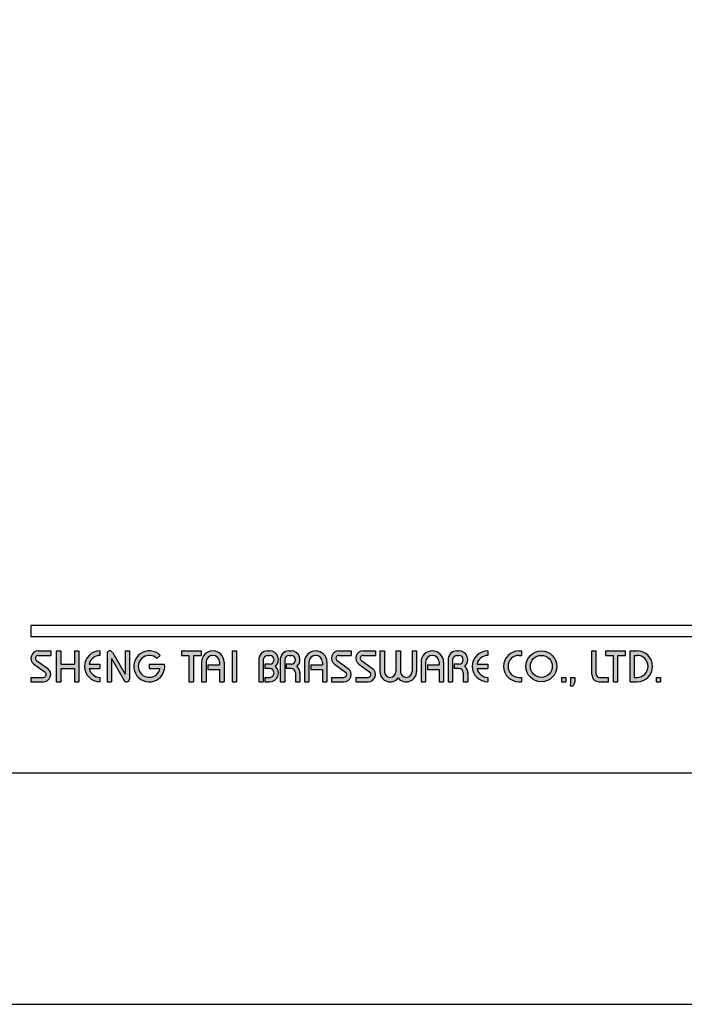
# Model space of a CAD drawing. Extents: x 1332 to 2527, y -1470 to -191.
# Drawn here: x 2368 to 2415, y -914 to -844 of the extents above; entities that cross this region are included whole.
import ezdxf

# ---------------------------------------------------------------- set-up
doc = ezdxf.new("R2010")
doc.units = 0
doc.header["$LTSCALE"] = 6
doc.header["$MEASUREMENT"] = 0
doc.layers.get('0').update_dxf_attribs({"linetype": 'CONTINUOUS'})
doc.layers.add('A5', color=136, linetype='CONTINUOUS')
doc.layers.add('圖紙邊界', color=1, linetype='CONTINUOUS', plot=False)

msp = doc.modelspace()

# ---------------------------------------------------------------- hatches: boundary and pattern name
h = msp.add_hatch(color=256)
h.paths.add_polyline_path([(2370.072, -888.739), (2369.201, -888.739, 0.723861), (2368.895, -889.668), (2369.674, -890.243, -0.723861), (2369.557, -890.6), (2368.686, -890.6), (2368.686, -890.917), (2369.557, -890.917, 0.723861), (2369.862, -889.988), (2369.083, -889.413, -0.723861), (2369.201, -889.056), (2370.072, -889.056)])
h.paths.add_polyline_path([(2372.052, -888.739), (2371.735, -888.739), (2371.735, -889.669), (2370.784, -889.669), (2370.784, -888.739), (2370.468, -888.739), (2370.468, -890.917), (2370.784, -890.917), (2370.784, -889.986), (2371.735, -889.986), (2371.735, -890.917), (2372.052, -890.917)])
h.paths.add_polyline_path([(2373.536, -889.056), (2373.536, -888.739, 1), (2373.536, -890.917), (2373.536, -890.6, -0.354919), (2372.781, -889.986), (2373.536, -889.986), (2373.536, -889.669), (2372.781, -889.669, -0.354919)])
h.paths.add_polyline_path([(2374.406, -888.837, 0.270388), (2374.232, -888.739, 0.417862), (2374.031, -888.937), (2374.031, -890.917), (2374.348, -890.917), (2374.348, -889.283), (2375.241, -890.818, 0.270388), (2375.415, -890.917, 0.417862), (2375.615, -890.719), (2375.615, -888.739), (2375.299, -888.739), (2375.299, -890.372)])
h.paths.add_polyline_path([(2378.079, -889.669), (2377.001, -889.669), (2377.001, -889.986), (2377.757, -889.986, -3.815546), (2377.529, -889.264), (2377.772, -889.059, 6.212102)])
h.paths.add_polyline_path([(2380.644, -888.739), (2379.258, -888.739), (2379.258, -889.056), (2379.793, -889.056), (2379.793, -890.917), (2380.11, -890.917), (2380.11, -889.056), (2380.644, -889.056)])
h.paths.add_polyline_path([(2380.677, -889.531), (2380.677, -890.917), (2380.993, -890.917), (2380.993, -889.531, -1), (2381.944, -889.531), (2381.944, -889.729), (2381.125, -889.729), (2381.125, -890.046), (2381.944, -890.046), (2381.944, -890.917), (2382.261, -890.917), (2382.261, -889.531, 1)])
h.paths.add_polyline_path([(2383.139, -888.739), (2382.822, -888.739), (2382.822, -890.917), (2383.139, -890.917)])
h.paths.add_polyline_path([(2385.464, -888.739), (2385.324, -888.739, 0.398898), (2384.701, -889.33), (2384.701, -890.917), (2385.019, -890.917), (2385.019, -889.333, -0.386101), (2385.324, -889.056), (2385.464, -889.056, -1), (2385.464, -889.669), (2385.119, -889.669), (2385.119, -889.986), (2385.464, -889.986, -1), (2385.464, -890.6), (2385.119, -890.6), (2385.119, -890.917), (2385.464, -890.917, 0.688874), (2385.88, -889.828, 0.688874)])
h.paths.add_polyline_path([(2386.971, -888.739), (2386.831, -888.739, 0.398898), (2386.208, -889.33), (2386.208, -890.917), (2386.525, -890.917), (2386.525, -889.333, -0.386101), (2386.831, -889.056), (2386.971, -889.056, -1), (2386.971, -889.669), (2386.626, -889.669), (2386.626, -889.986), (2386.971, -889.986, -0.414214), (2387.278, -890.293), (2387.278, -890.917), (2387.594, -890.917), (2387.594, -890.263, 0.201265), (2387.386, -889.828, 0.688874)])
h.paths.add_polyline_path([(2387.91, -889.531), (2387.91, -890.917), (2388.227, -890.917), (2388.227, -889.531, -1), (2389.178, -889.531), (2389.178, -889.729), (2388.359, -889.729), (2388.359, -890.046), (2389.178, -890.046), (2389.178, -890.917), (2389.494, -890.917), (2389.494, -889.531, 1)])
h.paths.add_polyline_path([(2391.197, -888.739), (2390.326, -888.739, 0.723861), (2390.02, -889.668), (2390.8, -890.243, -0.723861), (2390.682, -890.6), (2389.811, -890.6), (2389.811, -890.917), (2390.682, -890.917, 0.723861), (2390.988, -889.988), (2390.208, -889.413, -0.723861), (2390.326, -889.056), (2391.197, -889.056)])
h.paths.add_polyline_path([(2392.9, -888.739), (2392.029, -888.739, 0.723861), (2391.723, -889.668), (2392.503, -890.243, -0.723861), (2392.385, -890.6), (2391.514, -890.6), (2391.514, -890.917), (2392.385, -890.917, 0.723861), (2392.691, -889.988), (2391.911, -889.413, -0.723861), (2392.029, -889.056), (2392.9, -889.056)])
h.paths.add_polyline_path([(2393.533, -888.739), (2393.217, -888.739), (2393.217, -890.194, 0.70893), (2394.504, -890.646, 0.70893), (2395.79, -890.194), (2395.79, -888.739), (2395.474, -888.739), (2395.474, -890.194, -1), (2394.662, -890.194), (2394.662, -888.739), (2394.345, -888.739), (2394.345, -890.194, -1), (2393.533, -890.194)])
h.paths.add_polyline_path([(2396.107, -889.531), (2396.107, -890.917), (2396.424, -890.917), (2396.424, -889.531, -1), (2397.374, -889.531), (2397.374, -889.729), (2396.555, -889.729), (2396.555, -890.046), (2397.374, -890.046), (2397.374, -890.917), (2397.691, -890.917), (2397.691, -889.531, 1)])
h.paths.add_polyline_path([(2398.771, -888.739), (2398.631, -888.739, 0.398898), (2398.008, -889.33), (2398.008, -890.917), (2398.325, -890.917), (2398.325, -889.333, -0.386101), (2398.631, -889.056), (2398.771, -889.056, -1), (2398.771, -889.669), (2398.426, -889.669), (2398.426, -889.986), (2398.771, -889.986, -0.414214), (2399.078, -890.293), (2399.078, -890.917), (2399.394, -890.917), (2399.394, -890.263, 0.201265), (2399.186, -889.828, 0.688874)])
h.paths.add_polyline_path([(2400.8, -888.739, 1), (2400.8, -890.917), (2400.8, -890.6, -0.354919), (2400.044, -889.986), (2400.8, -889.986), (2400.8, -889.669), (2400.044, -889.669, -0.354919), (2400.8, -889.056)])
h.paths.add_polyline_path([(2403.159, -888.739), (2402.997, -888.739, 1), (2402.997, -890.917), (2403.159, -890.917), (2403.159, -890.6), (2402.997, -890.6, -1), (2402.997, -889.056), (2403.159, -889.056)])
h.paths.add_polyline_path([(2403.476, -889.828, 1), (2405.654, -889.828, 1)])
h.paths.add_polyline_path([(2405.337, -889.828, -1), (2403.793, -889.828, -1)], flags=16)
h.paths.add_polyline_path([(2408.426, -888.739), (2408.109, -888.739), (2408.109, -890.402, 0.414214), (2408.624, -890.917), (2409.297, -890.917), (2409.297, -890.6), (2408.624, -890.6, -0.414214), (2408.426, -890.402)])
h.paths.add_polyline_path([(2410.485, -888.739), (2409.099, -888.739), (2409.099, -889.056), (2409.633, -889.056), (2409.633, -890.917), (2409.95, -890.917), (2409.95, -889.056), (2410.485, -889.056)])
h.paths.add_polyline_path([(2411.296, -888.739), (2410.802, -888.739), (2410.802, -890.917), (2411.296, -890.917, 1)])
h.paths.add_polyline_path([(2411.118, -889.056), (2411.296, -889.056, -1), (2411.296, -890.6), (2411.118, -890.6)], flags=16)
h = msp.add_hatch(color=256)
h.paths.add_polyline_path([(2406.287, -890.6), (2405.971, -890.6), (2405.971, -890.917), (2406.287, -890.917)])
h.paths.add_polyline_path([(2406.921, -890.6), (2406.604, -890.6), (2406.604, -890.917), (2406.593, -891.194), (2406.806, -891.194), (2406.921, -890.917)])
h.paths.add_polyline_path([(2412.949, -890.6), (2412.632, -890.6), (2412.632, -890.917), (2412.949, -890.917)])

# ---------------------------------------------------------------- linework, layer by layer
for p, q in [((2468.375, -886.957), (2368.686, -886.957)), ((2468.375, -887.749), (2368.686, -887.749)), ((2369.201, -888.739), (2370.072, -888.739)), ((2370.072, -888.739), (2370.072, -889.056)), ((2370.468, -888.739), (2370.468, -890.917)), ((2370.468, -888.739), (2370.784, -888.739)), ((2370.784, -888.739), (2370.784, -889.669)), ((2371.735, -888.739), (2372.052, -888.739)), ((2371.735, -888.739), (2371.735, -889.669)), ((2372.052, -888.739), (2372.052, -890.917)), ((2373.536, -888.739), (2373.536, -889.056)), ((2374.031, -888.937), (2374.031, -890.917)), ((2374.229, -888.739), (2374.234, -888.739)), ((2374.406, -888.837), (2375.299, -890.372)), ((2375.299, -888.739), (2375.615, -888.739)), ((2375.299, -888.739), (2375.299, -890.372)), ((2375.615, -888.739), (2375.615, -890.719)), ((2379.258, -888.739), (2380.644, -888.739)), ((2379.258, -888.739), (2379.258, -889.056)), ((2380.644, -888.739), (2380.644, -889.056)), ((2382.822, -888.739), (2382.822, -890.917)), ((2382.822, -888.739), (2383.139, -888.739)), ((2383.139, -888.739), (2383.139, -890.917)), ((2385.324, -888.739), (2385.464, -888.739)), ((2386.831, -888.739), (2386.971, -888.739)), ((2390.326, -888.739), (2391.197, -888.739)), ((2390.326, -888.739), (2391.197, -888.739)), ((2391.197, -888.739), (2391.197, -889.056)), ((2392.029, -888.739), (2392.9, -888.739)), ((2392.029, -888.739), (2392.9, -888.739)), ((2392.9, -888.739), (2392.9, -889.056)), ((2393.217, -888.739), (2393.533, -888.739)), ((2393.217, -888.739), (2393.217, -890.194)), ((2393.533, -888.739), (2393.533, -890.194)), ((2394.345, -888.739), (2394.662, -888.739)), ((2394.345, -888.739), (2394.345, -890.194)), ((2394.662, -888.739), (2394.662, -890.194)), ((2395.474, -888.739), (2395.79, -888.739)), ((2395.474, -888.739), (2395.474, -890.194)), ((2395.79, -888.739), (2395.79, -890.194)), ((2398.631, -888.739), (2398.771, -888.739)), ((2398.631, -888.739), (2398.771, -888.739)), ((2400.8, -888.739), (2400.8, -889.056)), ((2402.997, -888.739), (2403.159, -888.739)), ((2403.159, -888.739), (2403.159, -889.056)), ((2408.109, -888.739), (2408.426, -888.739)), ((2408.109, -890.402), (2408.109, -888.739)), ((2408.426, -890.402), (2408.426, -888.739)), ((2409.099, -888.739), (2410.485, -888.739)), ((2409.099, -889.056), (2409.099, -888.739)), ((2410.485, -889.056), (2410.485, -888.739)), ((2410.802, -890.917), (2410.802, -888.739)), ((2410.802, -888.739), (2411.296, -888.739)), ((2368.895, -889.668), (2369.674, -890.243)), ((2369.083, -889.413), (2369.862, -889.988)), ((2369.201, -889.056), (2370.072, -889.056)), ((2370.784, -889.669), (2371.735, -889.669)), ((2372.781, -889.669), (2373.536, -889.669)), ((2373.536, -889.669), (2373.536, -889.986)), ((2374.348, -889.283), (2375.241, -890.818)), ((2374.348, -889.283), (2374.348, -890.917)), ((2377.001, -889.669), (2378.079, -889.669)), ((2377.001, -889.669), (2377.001, -889.986)), ((2377.529, -889.264), (2377.772, -889.059)), ((2379.258, -889.056), (2379.793, -889.056)), ((2379.793, -889.056), (2379.793, -890.917)), ((2380.11, -889.056), (2380.11, -890.917)), ((2380.11, -889.056), (2380.644, -889.056)), ((2380.677, -889.531), (2380.677, -890.917)), ((2380.993, -889.531), (2380.993, -890.917)), ((2381.944, -889.531), (2381.944, -889.729)), ((2382.261, -889.531), (2382.261, -890.917)), ((2384.701, -889.33), (2384.701, -890.917)), ((2385.019, -889.333), (2385.019, -890.917)), ((2385.119, -889.669), (2385.119, -889.986)), ((2385.464, -889.669), (2385.119, -889.669)), ((2385.324, -889.056), (2385.464, -889.056)), ((2386.208, -889.33), (2386.208, -890.917)), ((2386.208, -889.33), (2386.208, -890.917)), ((2386.525, -889.333), (2386.525, -890.917)), ((2386.971, -889.669), (2386.626, -889.669)), ((2386.626, -889.669), (2386.626, -889.986)), ((2386.831, -889.056), (2386.971, -889.056)), ((2387.91, -889.531), (2387.91, -890.917)), ((2388.227, -889.531), (2388.227, -890.917)), ((2389.178, -889.531), (2389.178, -889.729)), ((2389.494, -889.531), (2389.494, -890.917)), ((2390.02, -889.668), (2390.8, -890.243)), ((2390.208, -889.413), (2390.988, -889.988)), ((2390.326, -889.056), (2391.197, -889.056)), ((2391.723, -889.668), (2392.503, -890.243)), ((2391.911, -889.413), (2392.691, -889.988)), ((2392.029, -889.056), (2392.9, -889.056)), ((2396.107, -889.531), (2396.107, -890.917)), ((2396.424, -889.531), (2396.424, -890.917)), ((2397.374, -889.531), (2397.374, -889.729)), ((2397.691, -889.531), (2397.691, -890.917)), ((2398.008, -889.33), (2398.008, -890.917)), ((2398.008, -889.531), (2398.008, -890.917)), ((2398.325, -889.333), (2398.325, -890.917)), ((2398.426, -889.669), (2398.426, -889.986)), ((2398.771, -889.669), (2398.426, -889.669)), ((2398.631, -889.056), (2398.771, -889.056)), ((2400.044, -889.669), (2400.8, -889.669)), ((2400.8, -889.669), (2400.8, -889.986)), ((2402.997, -889.056), (2403.159, -889.056)), ((2409.099, -889.056), (2409.633, -889.056)), ((2409.633, -890.917), (2409.633, -889.056)), ((2409.95, -890.917), (2409.95, -889.056)), ((2409.95, -889.056), (2410.485, -889.056)), ((2411.118, -890.6), (2411.118, -889.056)), ((2411.118, -889.056), (2411.296, -889.056)), ((2370.784, -889.986), (2370.784, -890.917)), ((2370.784, -889.986), (2371.735, -889.986)), ((2371.735, -889.986), (2371.735, -890.917)), ((2372.781, -889.986), (2373.536, -889.986)), ((2377.001, -889.986), (2377.757, -889.986)), ((2381.125, -889.729), (2381.944, -889.729)), ((2381.125, -889.729), (2381.125, -890.046)), ((2381.125, -890.046), (2381.944, -890.046)), ((2381.944, -890.046), (2381.944, -890.917)), ((2385.464, -889.986), (2385.119, -889.986)), ((2386.971, -889.986), (2386.626, -889.986)), ((2387.278, -890.293), (2387.278, -890.917)), ((2387.594, -890.263), (2387.594, -890.917)), ((2388.359, -889.729), (2389.178, -889.729)), ((2388.359, -889.729), (2388.359, -890.046)), ((2388.359, -890.046), (2389.178, -890.046)), ((2389.178, -890.046), (2389.178, -890.917)), ((2396.555, -889.729), (2396.555, -890.046)), ((2396.555, -889.729), (2397.374, -889.729)), ((2396.555, -890.046), (2397.374, -890.046)), ((2397.374, -890.046), (2397.374, -890.917)), ((2398.771, -889.986), (2398.426, -889.986)), ((2399.078, -890.293), (2399.078, -890.917)), ((2399.394, -890.263), (2399.394, -890.917)), ((2400.044, -889.986), (2400.8, -889.986)), ((2368.686, -890.6), (2368.686, -890.917)), ((2368.686, -890.6), (2369.557, -890.6)), ((2368.686, -890.917), (2369.557, -890.917)), ((2370.468, -890.917), (2370.784, -890.917)), ((2371.735, -890.917), (2372.052, -890.917)), ((2373.536, -890.6), (2373.536, -890.917)), ((2374.031, -890.917), (2374.348, -890.917)), ((2375.412, -890.917), (2375.417, -890.917)), ((2379.793, -890.917), (2380.11, -890.917)), ((2380.677, -890.917), (2380.993, -890.917)), ((2381.944, -890.917), (2382.261, -890.917)), ((2382.822, -890.917), (2383.139, -890.917)), ((2384.701, -890.917), (2385.019, -890.917)), ((2385.119, -890.6), (2385.119, -890.917)), ((2385.119, -890.6), (2385.493, -890.6)), ((2385.119, -890.917), (2385.464, -890.917)), ((2386.208, -890.917), (2386.525, -890.917)), ((2386.208, -890.917), (2386.525, -890.917)), ((2387.278, -890.917), (2387.594, -890.917)), ((2387.91, -890.917), (2388.227, -890.917)), ((2387.91, -890.917), (2388.227, -890.917)), ((2389.178, -890.917), (2389.494, -890.917)), ((2389.178, -890.917), (2389.494, -890.917)), ((2389.811, -890.6), (2390.682, -890.6)), ((2389.811, -890.6), (2389.811, -890.917)), ((2389.811, -890.917), (2390.682, -890.917)), ((2389.811, -890.917), (2390.682, -890.917)), ((2391.514, -890.6), (2392.385, -890.6)), ((2391.514, -890.6), (2391.514, -890.917)), ((2391.514, -890.917), (2392.385, -890.917)), ((2391.514, -890.917), (2392.385, -890.917)), ((2396.107, -890.917), (2396.424, -890.917)), ((2396.107, -890.917), (2396.424, -890.917)), ((2397.374, -890.917), (2397.691, -890.917)), ((2397.374, -890.917), (2397.691, -890.917)), ((2398.008, -890.917), (2398.325, -890.917)), ((2398.008, -890.917), (2398.325, -890.917)), ((2398.008, -890.917), (2398.325, -890.917)), ((2399.078, -890.917), (2399.394, -890.917)), ((2400.8, -890.6), (2400.8, -890.917)), ((2402.997, -890.6), (2403.159, -890.6)), ((2402.997, -890.917), (2403.159, -890.917)), ((2403.159, -890.6), (2403.159, -890.917)), ((2405.971, -890.6), (2405.971, -890.917)), ((2405.971, -890.6), (2406.287, -890.6)), ((2405.971, -890.917), (2406.287, -890.917)), ((2406.287, -890.6), (2406.287, -890.917)), ((2406.604, -890.917), (2406.593, -891.194)), ((2406.604, -890.6), (2406.604, -890.917)), ((2406.604, -890.6), (2406.921, -890.6)), ((2406.921, -890.917), (2406.806, -891.194)), ((2406.921, -890.6), (2406.921, -890.917)), ((2408.624, -890.6), (2409.297, -890.6)), ((2408.624, -890.917), (2409.297, -890.917)), ((2409.297, -890.917), (2409.297, -890.6)), ((2409.633, -890.917), (2409.95, -890.917)), ((2410.802, -890.917), (2411.296, -890.917)), ((2411.118, -890.6), (2411.296, -890.6)), ((2412.632, -890.6), (2412.632, -890.917)), ((2412.632, -890.6), (2412.949, -890.6)), ((2412.632, -890.917), (2412.949, -890.917)), ((2412.949, -890.6), (2412.949, -890.917)), ((2406.593, -891.194), (2406.806, -891.194))]:
    msp.add_line(p, q)
at = {"ltscale": 10}
msp.add_line((2368.686, -886.957), (2368.686, -887.749), dxfattribs=at)
for radius in [1.089, 0.772]:
    msp.add_circle((2404.565, -889.828), radius)
for centre, radius, start, end in [((2369.201, -889.254), 0.515, 90, 233.59731), ((2373.536, -889.828), 1.089, 90, 270), ((2374.229, -888.937), 0.198, 90, 180), ((2374.234, -888.937), 0.198, 30.19162, 90), ((2377.001, -889.828), 1.089, 44.9428, 8.3636), ((2381.469, -889.531), 0.792, 0, 180), ((2385.324, -889.363), 0.624, 90, 183.01213), ((2385.464, -889.363), 0.624, 311.75221, 90), ((2386.831, -889.363), 0.624, 90, 183.01213), ((2386.971, -889.363), 0.624, 311.75221, 90), ((2388.702, -889.531), 0.792, 0, 180), ((2390.326, -889.254), 0.515, 90, 233.59731), ((2392.029, -889.254), 0.515, 90, 233.59731), ((2396.899, -889.531), 0.792, 0, 180), ((2398.631, -889.363), 0.624, 90, 183.01213), ((2398.771, -889.363), 0.624, 311.75221, 90), ((2400.8, -889.828), 1.089, 90, 270), ((2402.997, -889.828), 1.089, 90, 270), ((2411.296, -889.828), 1.089, 270, 90), ((2369.201, -889.254), 0.198, 90, 233.59731), ((2373.536, -889.828), 0.772, 90, 168.163), ((2377.001, -889.828), 0.772, 46.90737, 348.163), ((2381.469, -889.531), 0.475, 0, 180), ((2385.324, -889.363), 0.307, 90, 174.44656), ((2385.464, -889.363), 0.307, 270, 90), ((2386.831, -889.363), 0.307, 90, 174.44656), ((2386.971, -889.363), 0.307, 270, 90), ((2388.702, -889.531), 0.475, 0, 180), ((2390.326, -889.254), 0.198, 90, 233.59731), ((2392.029, -889.254), 0.198, 90, 233.59731), ((2396.899, -889.531), 0.475, 0, 180), ((2398.631, -889.363), 0.307, 90, 174.44656), ((2398.771, -889.363), 0.307, 270, 90), ((2400.8, -889.828), 0.772, 90, 168.163), ((2402.997, -889.828), 0.772, 90, 270), ((2411.296, -889.828), 0.772, 270, 90), ((2369.557, -890.402), 0.515, 270, 53.59731), ((2369.557, -890.402), 0.198, 270, 53.59731), ((2373.536, -889.828), 0.772, 191.837, 270), ((2385.464, -890.293), 0.624, 270, 48.24779), ((2385.464, -890.293), 0.307, 270, 90), ((2386.971, -890.293), 0.307, 0, 90), ((2386.971, -890.293), 0.624, 357.2706, 48.24779), ((2390.682, -890.402), 0.515, 270, 53.59731), ((2390.682, -890.402), 0.198, 270, 53.59731), ((2392.385, -890.402), 0.515, 270, 53.59731), ((2392.385, -890.402), 0.198, 270, 53.59731), ((2393.939, -890.194), 0.723, 180, 321.33589), ((2393.939, -890.194), 0.406, 180, 0), ((2395.068, -890.194), 0.723, 218.66411, 0), ((2395.068, -890.194), 0.406, 180, 0), ((2398.771, -890.293), 0.307, 0, 90), ((2398.771, -890.293), 0.624, 357.2706, 48.24779), ((2400.8, -889.828), 0.772, 191.837, 270), ((2408.624, -890.402), 0.515, 180, 270), ((2408.624, -890.402), 0.198, 180, 270), ((2375.412, -890.719), 0.198, 210.19162, 270), ((2375.417, -890.719), 0.198, 270, 0)]:
    msp.add_arc(centre, radius, start, end)
at = {"layer": 'A5', "ltscale": 10}
msp.add_lwpolyline([(2325.515, -632.843), (2519.052, -632.843), (2519.052, -897.343), (2325.515, -897.343)], close=True, dxfattribs=at)
at = {"layer": '圖紙邊界', "ltscale": 10}
msp.add_lwpolyline([(2317.283, -913.593), (2527.283, -913.593), (2527.283, -616.593), (2317.283, -616.593)], close=True, dxfattribs=at)

doc.saveas('drawing.dxf')
